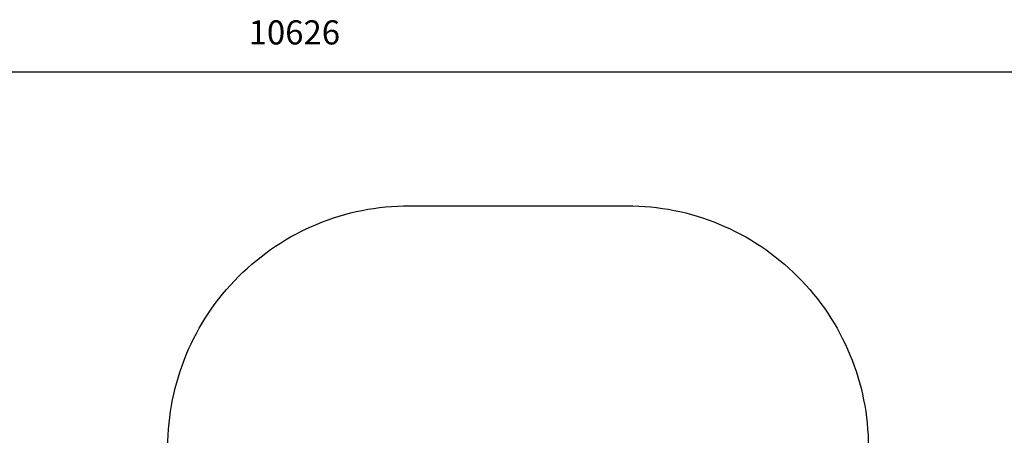
# Model space of a CAD drawing. Units: millimetres. Extents: x 20455 to 32083, y 13373 to 33320.
# Drawn here: x 25533 to 29609, y 31599 to 33320 of the extents above; entities that cross this region are included whole.
import ezdxf

# ---------------------------------------------------------------- set-up
doc = ezdxf.new("R2010")
doc.units = ezdxf.units.MM
doc.header["$LTSCALE"] = 200
doc.header["$PDSIZE"] = -1
doc.layers.add('SAFETY_AREA', color=3, linetype='Continuous')
doc.layers.add('TIPTAP_DIM', color=9, linetype='Continuous')
doc.dimstyles.new('000000002E6C9198', dxfattribs={"dimscale": 100, "dimtxt": 1, "dimasz": 1, "dimexe": 1, "dimexo": 1, "dimgap": 1, "dimtad": 1, "dimdec": 0, "dimtxsty": 'Standard', "dimblk": 'OBLIQUE', "dimcen": 2.5, "dimdle": 1, "dimadec": 0, "dimazin": 0, "dimtfac": 1, "dimtdec": 0, "dimtmove": 0, "dimatfit": 3, "dimldrblk": 'OBLIQUE', "dimfxl": 1, "dimfxlon": 1, "dimarcsym": 0})

# ---------------------------------------------------------------- blocks, each defined once
blk = doc.blocks.new('_Oblique')
at = {"color": 0, "linetype": 'ByBlock', "lineweight": -2}
blk.add_line((-0.5, -0.5), (0.5, 0.5), dxfattribs=at)
blk = doc.blocks.new('*D13')
at = {"layer": 'Defpoints', "color": 0, "transparency": 16777216}
for p in [(31982.9, 33104.5), (31982.9, 26298.5), (21356.8, 17894.5)]:
    blk.add_point(p, dxfattribs=at)
at = {"layer": 'TIPTAP_DIM', "color": 0, "linetype": 'ByBlock', "lineweight": -2, "transparency": 16777216}
for p, q in [((21356.8, 33004.5), (21356.8, 33204.5)), ((31982.9, 33004.5), (31982.9, 33204.5)), ((21256.8, 33104.5), (32082.9, 33104.5))]:
    blk.add_line(p, q, dxfattribs=at)
at = {"layer": 'TIPTAP_DIM', "color": 0, "lineweight": -2, "transparency": 16777216, "xscale": 100, "yscale": 100, "zscale": 100, "rotation": 180}
blk.add_blockref('_Oblique', (21356.8, 33104.5), dxfattribs=at)
at = {"layer": 'TIPTAP_DIM', "color": 0, "lineweight": -2, "transparency": 16777216, "xscale": 100, "yscale": 100, "zscale": 100}
blk.add_blockref('_Oblique', (31982.9, 33104.5), dxfattribs=at)
at = {"layer": 'TIPTAP_DIM', "color": 0, "transparency": 16777216, "insert": (26669.9, 33254.5), "char_height": 100, "attachment_point": 5}
blk.add_mtext('10626', dxfattribs=at)
blk = doc.blocks.new('*D14')
at = {"layer": 'Defpoints', "color": 0, "transparency": 16777216}
for p in [(27596.4, 32549.6), (20670.5, 13473), (27596.4, 13473)]:
    blk.add_point(p, dxfattribs=at)
at = {"layer": 'TIPTAP_DIM', "color": 0, "linetype": 'ByBlock', "lineweight": -2, "transparency": 16777216}
for p, q in [((20670.5, 32649.6), (20670.5, 13373)), ((20770.5, 32549.6), (20570.5, 32549.6)), ((20770.5, 13473), (20570.5, 13473))]:
    blk.add_line(p, q, dxfattribs=at)
at = {"layer": 'TIPTAP_DIM', "color": 0, "lineweight": -2, "transparency": 16777216, "xscale": 100, "yscale": 100, "zscale": 100}
for p, rotation in [((20670.5, 32549.6), 90), ((20670.5, 13473), 270)]:
    blk.add_blockref('_Oblique', p, dxfattribs=dict(at, rotation=rotation))
at = {"layer": 'TIPTAP_DIM', "color": 0, "transparency": 16777216, "insert": (20520.5, 23011.3), "char_height": 100, "attachment_point": 5, "rotation": 90}
blk.add_mtext('19077', dxfattribs=at)
blk = doc.blocks.new('MM145_top')
at = {"layer": 'SAFETY_AREA', "linetype": 'Continuous'}
blk.add_lwpolyline([(26146.4, 31549.6, -0.414214), (27146.4, 32549.6), (28046.4, 32549.6, -0.414214), (29046.4, 31549.6), (29046.4, 31198, -0.157853), (30073.8, 30637.1), (30923.8, 29739.1, -0.191787), (31443.9, 28433), (31443.9, 27825.2, -0.222416), (31982.9, 26673.5), (31982.9, 25923.5, -0.178745), (31622.9, 24948.5, -0.134802), (31833.2, 24182.5), (31833.2, 22554.4, -0.276004), (31043.9, 21233.4)], format="xyb", dxfattribs=at)

msp = doc.modelspace()

# ---------------------------------------------------------------- block references
msp.add_blockref('MM145_top', (0, 0))

# ---------------------------------------------------------------- dimensions: what is measured, and where the dimension line sits
at = {"layer": 'TIPTAP_DIM'}
dim = msp.add_linear_dim(base=(31982.9, 33104.5), p1=(21356.8, 17894.5), p2=(31982.9, 26298.5), dimstyle='000000002E6C9198', dxfattribs=at)
dim.commit()
dim.dimension.update_dxf_attribs({"geometry": '*D13', "text_midpoint": (26669.9, 33104.5), "dimtype": 160})
dim = msp.add_linear_dim(base=(20670.5, 13473), p1=(27596.4, 32549.6), p2=(27596.4, 13473), angle=90, dimstyle='000000002E6C9198', dxfattribs=at)
dim.commit()
dim.dimension.update_dxf_attribs({"geometry": '*D14', "text_midpoint": (20670.5, 23011.3), "dimtype": 160})

doc.saveas('drawing.dxf')
